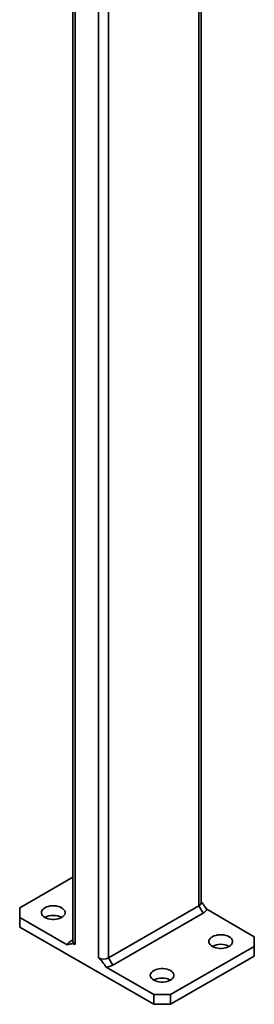
# Model space of a CAD drawing. Units: inches. Extents: x 0.2 to 8.4, y 0.1 to 10.9.
# Drawn here: x 5.9 to 6.1, y 7 to 7.9 of the extents above; entities that cross this region are included whole.
import ezdxf

# ---------------------------------------------------------------- set-up
doc = ezdxf.new("R2010")
doc.units = ezdxf.units.IN
doc.header["$MEASUREMENT"] = 0

msp = doc.modelspace()

# ---------------------------------------------------------------- linework, layer by layer
at = {"color": 8, "linetype": 'Continuous', "lineweight": 35}
for p, q in [((6.06235148, 8.65920406), (6.06235148, 7.13370191)), ((5.95333919, 8.11185734), (5.95333919, 7.0996849)), ((5.97396314, 8.09995139), (5.97396314, 7.08777895)), ((5.98280197, 8.09484886), (5.98280197, 7.08777895))]:
    msp.add_line(p, q, dxfattribs=at)
at = {"color": 7, "linetype": 'Continuous', "lineweight": 35}
for p, q in [((6.06418207, 7.13625318), (6.06418207, 8.65814729)), ((5.95150861, 8.11291411), (5.95150861, 7.10223618)), ((5.95150861, 7.15900759), (5.9047256, 7.13200034)), ((5.9047256, 7.13200034), (5.9047256, 7.12349609)), ((5.98280197, 7.08777895), (6.06235148, 7.13370191)), ((6.06235148, 7.13370191), (6.06603433, 7.127323)), ((6.11096508, 7.10648758), (6.06914232, 7.13063135)), ((5.9047256, 7.12349609), (5.9047256, 7.1149904)), ((5.9047256, 7.12349609), (5.94654835, 7.09935232)), ((6.06603433, 7.127323), (5.98648482, 7.08140004)), ((5.9047256, 7.1149904), (6.02257673, 7.04695639)), ((5.95150861, 7.10373026), (5.94965634, 7.10266067)), ((6.11096507, 7.09798333), (6.11096508, 7.10648758)), ((6.03730812, 7.05546208), (6.11096507, 7.09798333)), ((6.11096507, 7.08947765), (6.11096507, 7.09798333)), ((5.98280197, 7.08777895), (5.98648482, 7.08140004)), ((6.03730812, 7.04695639), (6.11096507, 7.08947765)), ((5.98075397, 7.07960584), (6.02257673, 7.05546208)), ((6.02257673, 7.04695639), (6.02257673, 7.05546208)), ((6.02257673, 7.05546208), (6.03730812, 7.05546208)), ((6.03730812, 7.05546208), (6.03730812, 7.04695639)), ((6.03730812, 7.04695639), (6.02257673, 7.04695639))]:
    msp.add_line(p, q, dxfattribs=at)
at = {"color": 7, "linetype": 'Continuous', "lineweight": 35, "flags": 128}
for points in [[(5.92682269, 7.12349609), (5.92821363, 7.12282231), (5.92978611, 7.12229821), (5.93149235, 7.1219397), (5.93328051, 7.12175768), (5.93509625, 7.12175768), (5.93688441, 7.1219397), (5.93859065, 7.12229821), (5.94016314, 7.12282231), (5.94155408, 7.12349609), (5.94272121, 7.12429906), (5.94362909, 7.12520683), (5.94425011, 7.12619183), (5.94456541, 7.12722411), (5.94456541, 7.12827232), (5.94425011, 7.1293046), (5.94362909, 7.13028959), (5.94272122, 7.13119737), (5.94155408, 7.13200034), (5.94016314, 7.13267411), (5.93859065, 7.13319822), (5.93688441, 7.13355672), (5.93509625, 7.13373874), (5.93328051, 7.13373874), (5.93149235, 7.13355672), (5.92978611, 7.13319822), (5.92821363, 7.13267411), (5.92682269, 7.13200034), (5.92565555, 7.13119737), (5.92474767, 7.13028959), (5.92412665, 7.1293046), (5.92381135, 7.12827232), (5.92381135, 7.12722411), (5.92412665, 7.12619183), (5.92474767, 7.12520683), (5.92565555, 7.12429906), (5.92682269, 7.12349609)], [(6.0741366, 7.09798333), (6.07552754, 7.09730956), (6.07710003, 7.09678545), (6.07880626, 7.09642695), (6.08059442, 7.09624493), (6.08241017, 7.09624493), (6.08419832, 7.09642695), (6.08590456, 7.09678546), (6.08747705, 7.09730956), (6.08886799, 7.09798334), (6.09003513, 7.09878631), (6.09094299, 7.09969408), (6.09156402, 7.10067907), (6.09187932, 7.10171136), (6.09187932, 7.10275957), (6.09156402, 7.10379185), (6.090943, 7.10477683), (6.09003513, 7.10568461), (6.08886799, 7.10648758), (6.08747705, 7.10716136), (6.08590457, 7.10768546), (6.08419832, 7.10804397), (6.08241017, 7.10822599), (6.08059442, 7.10822599), (6.07880626, 7.10804397), (6.07710002, 7.10768546), (6.07552754, 7.10716136), (6.0741366, 7.10648759), (6.07296946, 7.10568461), (6.07206159, 7.10477684), (6.07144056, 7.10379185), (6.07112526, 7.10275957), (6.07112526, 7.10171136), (6.07144056, 7.10067907), (6.07206159, 7.09969408), (6.07296946, 7.09878631), (6.0741366, 7.09798333)], [(6.02257673, 7.06821845), (6.02396767, 7.06754468), (6.02554015, 7.06702057), (6.02724639, 7.06666207), (6.02903455, 7.06648005), (6.0308503, 7.06648005), (6.03263845, 7.06666207), (6.03434469, 7.06702058), (6.03591718, 7.06754468), (6.03730812, 7.06821846), (6.03847526, 7.06902143), (6.03938313, 7.0699292), (6.04000415, 7.07091419), (6.04031945, 7.07194648), (6.04031945, 7.07299469), (6.04000415, 7.07402697), (6.03938313, 7.07501196), (6.03847526, 7.07591973), (6.03730812, 7.0767227), (6.03591718, 7.07739648), (6.0343447, 7.07792058), (6.03263845, 7.07827909), (6.0308503, 7.07846111), (6.02903455, 7.07846111), (6.02724639, 7.07827909), (6.02554015, 7.07792058), (6.02396767, 7.07739648), (6.02257673, 7.07672271), (6.02140959, 7.07591973), (6.02050172, 7.07501196), (6.01988069, 7.07402697), (6.01956539, 7.07299469), (6.0195654, 7.07194648), (6.01988069, 7.0709142), (6.02050172, 7.0699292), (6.02140959, 7.06902143), (6.02257673, 7.06821845)]]:
    msp.add_lwpolyline(points, dxfattribs=at)
at = {"color": 7, "linetype": 'Continuous', "lineweight": 35}
for centre, radius, start, end in [((6.06105423, 7.13656508), 0.00314335, 294.37435292, 354.30542471), ((6.06297002, 7.13331579), 0.00673079, 297.08212607, 336.4949359), ((5.93418838, 7.10935631), 0.01594202, 62.48665722, 117.51334157), ((5.95272064, 7.0966679), 0.00673077, 117.08215381, 156.49500359), ((5.95463646, 7.10254809), 0.00314337, 185.69478653, 245.62537355), ((6.08150229, 7.08384356), 0.01594202, 62.48666569, 117.51333431), ((5.97838255, 7.09630838), 0.00960638, 242.6096421, 297.39035992), ((5.97914193, 7.09480436), 0.01528378, 276.05448579, 298.71393438), ((6.02994242, 7.05407867), 0.01594203, 62.48666842, 117.51333158)]:
    msp.add_arc(centre, radius, start, end, dxfattribs=at)
for points, knots in [([(6.06418207, 7.13729628), (6.06463315, 7.13681089), (6.06563379, 7.13573413), (6.06727448, 7.13346076), (6.06844009, 7.13169509), (6.06914232, 7.13063135)], [0, 0, 0, 0, 0.246021725, 0.545761005, 1, 1, 1, 1]), ([(5.95333919, 7.0996849), (5.95280259, 7.09992443), (5.95168375, 7.10042385), (5.95014281, 7.10037561), (5.9484117, 7.10004396), (5.94724889, 7.09961235), (5.94654835, 7.09935232)], [0, 0, 0, 0, 0.204505265, 0.42640884, 0.654436453, 1, 1, 1, 1]), ([(5.98075397, 7.07960584), (5.97974461, 7.0811301), (5.9781268, 7.0835732), (5.97581289, 7.08646263), (5.9744951, 7.08740039), (5.97396314, 7.08777895)], [0, 0, 0, 0, 0.497298098, 0.797069652, 1, 1, 1, 1])]:
    msp.add_open_spline(points, degree=3, knots=knots, dxfattribs=at)

doc.saveas('drawing.dxf')
